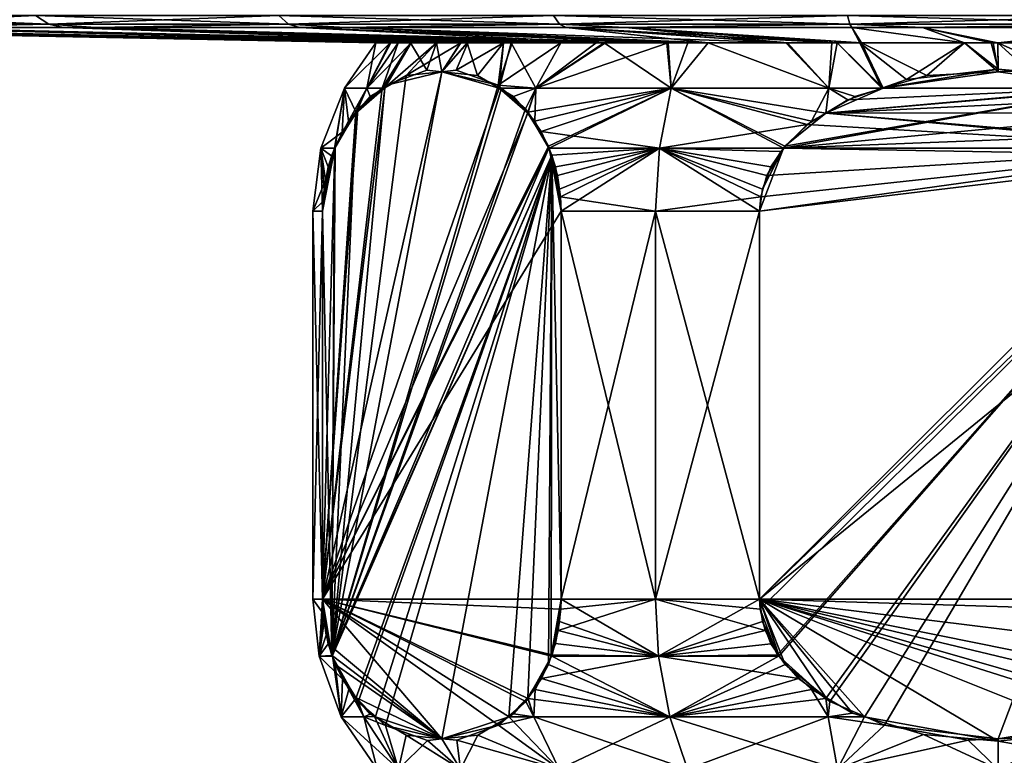
# Model space of a CAD drawing. Extents: x -142 to 139, y -9 to 95.
# Drawn here: x 51 to 74, y 52 to 69 of the extents above; entities that cross this region are included whole.
import ezdxf

# ---------------------------------------------------------------- set-up
doc = ezdxf.new("R2010")
doc.units = 0
doc.header["$MEASUREMENT"] = 0
doc.layers.get('0').update_dxf_attribs({"linetype": 'CONTINUOUS'})

msp = doc.modelspace()

# ---------------------------------------------------------------- linework, layer by layer
for points in [[(51.785, 69.516, 25.045), (47.07, 69.516, 19.81), (47.448, 69.313, 19.535)], [(52.097, 69.313, -24.699), (47.448, 69.313, -19.535), (47.07, 69.516, -19.81)], [(51.785, 69.516, -25.045), (52.097, 69.313, -24.699), (47.07, 69.516, -19.81)], [(47.448, 69.313, 19.535), (52.097, 69.313, 24.699), (51.785, 69.516, 25.045)], [(51.785, 69.516, 25.045), (52.097, 69.313, 24.699), (57.485, 69.516, 29.187)], [(57.718, 69.313, -28.782), (52.097, 69.313, -24.699), (51.785, 69.516, -25.045)], [(57.485, 69.516, -29.187), (57.718, 69.313, -28.782), (51.785, 69.516, -25.045)], [(52.097, 69.313, 24.699), (57.718, 69.313, 28.782), (57.485, 69.516, 29.187)], [(57.485, 69.516, 29.187), (57.718, 69.313, 28.782), (63.921, 69.516, 32.053)], [(64.065, 69.313, -31.609), (57.718, 69.313, -28.782), (57.485, 69.516, -29.187)], [(63.921, 69.516, -32.053), (64.065, 69.313, -31.609), (57.485, 69.516, -29.187)], [(57.718, 69.313, 28.782), (64.065, 69.313, 31.609), (63.921, 69.516, 32.053)], [(63.921, 69.516, 32.053), (64.065, 69.313, 31.609), (70.813, 69.516, 33.517)], [(70.862, 69.313, -33.053), (64.065, 69.313, -31.609), (63.921, 69.516, -32.053)], [(70.813, 69.516, -33.517), (70.862, 69.313, -33.053), (63.921, 69.516, -32.053)], [(64.065, 69.313, 31.609), (70.862, 69.313, 33.053), (70.813, 69.516, 33.517)], [(70.813, 69.516, 33.517), (70.862, 69.313, 33.053), (77.858, 69.516, 33.517)], [(77.81, 69.313, -33.053), (70.862, 69.313, -33.053), (70.813, 69.516, -33.517)], [(77.858, 69.516, -33.517), (77.81, 69.313, -33.053), (70.813, 69.516, -33.517)], [(70.862, 69.313, 33.053), (77.81, 69.313, 33.053), (77.858, 69.516, 33.517)], [(42.319, 69.235, -6.805), (60.086, 68.876, -3.045), (41.603, 69.235)], [(41.603, 69.235), (60.086, 68.876, -3.045), (59.764, 68.876)], [(41.603, 69.235), (59.764, 68.876), (42.319, 69.235, 6.805)], [(42.391, 69.235, -7.029), (60.11, 68.876, -3.131), (42.319, 69.235, -6.805)], [(42.319, 69.235, -6.805), (60.11, 68.876, -3.131), (60.086, 68.876, -3.045)], [(42.319, 69.235, 6.805), (59.764, 68.876), (60.094, 68.876, 3.086)], [(42.319, 69.235, 6.805), (60.094, 68.876, 3.086), (42.391, 69.235, 7.029)], [(42.391, 69.235, 7.029), (60.286, 68.876, 3.764), (44.433, 69.235, 13.313)], [(44.433, 69.235, -13.313), (60.287, 68.876, -3.764), (42.391, 69.235, -7.029)], [(42.391, 69.235, -7.029), (60.287, 68.876, -3.764), (60.11, 68.876, -3.131)], [(42.391, 69.235, 7.029), (60.094, 68.876, 3.086), (60.107, 68.876, 3.132)], [(42.391, 69.235, 7.029), (60.107, 68.876, 3.132), (60.286, 68.876, 3.764)], [(44.668, 69.235, -13.721), (61.185, 68.876, -6.083), (44.433, 69.235, -13.313)], [(44.433, 69.235, 13.313), (60.286, 68.876, 3.764), (60.585, 68.876, 4.823)], [(44.433, 69.235, 13.313), (60.585, 68.876, 4.823), (44.668, 69.235, 13.721)], [(61.185, 68.876, -6.083), (60.572, 68.876, -4.785), (44.433, 69.235, -13.313)], [(44.433, 69.235, -13.313), (60.572, 68.876, -4.785), (60.287, 68.876, -3.764)], [(47.855, 69.235, -19.24), (61.746, 68.876, -7.272), (44.668, 69.235, -13.721)], [(44.668, 69.235, -13.721), (61.746, 68.876, -7.272), (61.185, 68.876, -6.083)], [(44.668, 69.235, 13.721), (61.749, 68.876, 7.27), (47.855, 69.235, 19.24)], [(44.668, 69.235, 13.721), (60.585, 68.876, 4.823), (61.185, 68.876, 6.083)], [(44.668, 69.235, 13.721), (61.185, 68.876, 6.083), (61.749, 68.876, 7.27)], [(47.448, 69.313, 19.535), (48.327, 69.235, 19.764), (52.097, 69.313, 24.699)], [(52.097, 69.313, -24.699), (48.327, 69.235, -19.764), (47.448, 69.313, -19.535)], [(47.855, 69.235, -19.24), (48.327, 69.235, -19.764), (62.749, 68.876, -8.809)], [(62.749, 68.876, -8.809), (61.897, 68.876, -7.591), (47.855, 69.235, -19.24)], [(47.855, 69.235, -19.24), (61.897, 68.876, -7.591), (61.746, 68.876, -7.272)], [(47.855, 69.235, 19.24), (61.749, 68.876, 7.27), (61.918, 68.876, 7.626)], [(47.855, 69.235, 19.24), (61.918, 68.876, 7.626), (48.327, 69.235, 19.764)], [(48.327, 69.235, 19.764), (52.433, 69.235, 24.325), (52.097, 69.313, 24.699)], [(52.433, 69.235, -24.325), (48.327, 69.235, -19.764), (52.097, 69.313, -24.699)], [(52.433, 69.235, -24.325), (64.091, 68.876, -10.246), (48.327, 69.235, -19.764)], [(48.327, 69.235, -19.764), (64.091, 68.876, -10.246), (62.931, 68.876, -9.071)], [(48.327, 69.235, -19.764), (62.931, 68.876, -9.071), (62.749, 68.876, -8.809)], [(48.327, 69.235, 19.764), (62.957, 68.876, 9.103), (52.433, 69.235, 24.325)], [(48.327, 69.235, 19.764), (61.918, 68.876, 7.626), (62.75, 68.876, 8.808)], [(48.327, 69.235, 19.764), (62.75, 68.876, 8.808), (62.957, 68.876, 9.103)], [(53.195, 69.235, -24.878), (52.433, 69.235, -24.325), (52.097, 69.313, -24.699)], [(52.433, 69.235, 24.325), (53.195, 69.235, 24.878), (52.097, 69.313, 24.699)], [(52.097, 69.313, 24.699), (53.195, 69.235, 24.878), (57.718, 69.313, 28.782)], [(57.718, 69.313, -28.782), (53.195, 69.235, -24.878), (52.097, 69.313, -24.699)], [(53.195, 69.235, -24.878), (64.921, 68.876, -11.088), (52.433, 69.235, -24.325)], [(52.433, 69.235, -24.325), (64.921, 68.876, -11.088), (64.091, 68.876, -10.246)], [(52.433, 69.235, 24.325), (62.957, 68.876, 9.103), (64.091, 68.876, 10.246)], [(52.433, 69.235, 24.325), (64.091, 68.876, 10.246), (53.195, 69.235, 24.878)], [(53.195, 69.235, 24.878), (57.969, 69.235, 28.347), (57.718, 69.313, 28.782)], [(57.969, 69.235, -28.347), (53.195, 69.235, -24.878), (57.718, 69.313, -28.782)], [(57.969, 69.235, -28.347), (66.577, 68.876, -12.334), (53.195, 69.235, -24.878)], [(53.195, 69.235, -24.878), (66.577, 68.876, -12.334), (65.111, 68.876, -11.28)], [(53.195, 69.235, -24.878), (65.111, 68.876, -11.28), (64.921, 68.876, -11.088)], [(57.969, 69.235, 28.347), (53.195, 69.235, 24.878), (65.142, 68.876, 11.306)], [(53.195, 69.235, 24.878), (64.091, 68.876, 10.246), (64.923, 68.876, 11.085)], [(53.195, 69.235, 24.878), (64.923, 68.876, 11.085), (65.142, 68.876, 11.306)], [(59.045, 69.235, -28.826), (57.969, 69.235, -28.347), (57.718, 69.313, -28.782)], [(57.969, 69.235, 28.347), (59.045, 69.235, 28.826), (57.718, 69.313, 28.782)], [(57.718, 69.313, 28.782), (59.045, 69.235, 28.826), (64.065, 69.313, 31.609)], [(64.065, 69.313, -31.609), (59.045, 69.235, -28.826), (57.718, 69.313, -28.782)], [(59.045, 69.235, -28.826), (67.071, 68.876, -12.576), (57.969, 69.235, -28.347)], [(57.969, 69.235, -28.347), (67.071, 68.876, -12.576), (66.577, 68.876, -12.334)], [(65.142, 68.876, 11.306), (66.611, 68.876, 12.356), (57.969, 69.235, 28.347)], [(57.969, 69.235, 28.347), (66.611, 68.876, 12.356), (67.07, 68.876, 12.579)], [(57.969, 69.235, 28.347), (67.07, 68.876, 12.579), (59.045, 69.235, 28.826)], [(59.045, 69.235, 28.826), (64.221, 69.235, 31.13), (64.065, 69.313, 31.609)], [(64.221, 69.235, -31.13), (59.045, 69.235, -28.826), (64.065, 69.313, -31.609)], [(64.221, 69.235, -31.13), (69.364, 68.876, -13.698), (59.045, 69.235, -28.826)], [(59.045, 69.235, -28.826), (69.364, 68.876, -13.698), (67.543, 68.876, -12.807)], [(59.045, 69.235, -28.826), (67.543, 68.876, -12.807), (67.071, 68.876, -12.576)], [(59.045, 69.235, 28.826), (67.07, 68.876, 12.579), (67.542, 68.876, 12.808)], [(59.045, 69.235, 28.826), (67.542, 68.876, 12.808), (64.221, 69.235, 31.13)], [(65.603, 69.235, -31.424), (64.221, 69.235, -31.13), (64.065, 69.313, -31.609)], [(64.221, 69.235, 31.13), (65.603, 69.235, 31.424), (64.065, 69.313, 31.609)], [(64.065, 69.313, 31.609), (65.603, 69.235, 31.424), (70.862, 69.313, 33.053)], [(70.862, 69.313, -33.053), (65.603, 69.235, -31.424), (64.065, 69.313, -31.609)], [(65.603, 69.235, -31.424), (70.445, 68.876, -14.015), (64.221, 69.235, -31.13)], [(64.221, 69.235, -31.13), (70.445, 68.876, -14.015), (69.364, 68.876, -13.698)], [(64.221, 69.235, 31.13), (67.542, 68.876, 12.808), (69.403, 68.876, 13.712)], [(64.221, 69.235, 31.13), (69.403, 68.876, 13.712), (65.603, 69.235, 31.424)], [(65.603, 69.235, 31.424), (70.914, 69.235, 32.553), (70.862, 69.313, 33.053)], [(70.914, 69.235, -32.553), (65.603, 69.235, -31.424), (70.862, 69.313, -33.053)], [(70.914, 69.235, -32.553), (71.097, 68.876, -14.207), (65.603, 69.235, -31.424)], [(71.097, 68.876, -14.207), (70.571, 68.876, -14.053), (65.603, 69.235, -31.424)], [(65.603, 69.235, -31.424), (70.571, 68.876, -14.053), (70.445, 68.876, -14.015)], [(70.571, 68.876, 14.052), (71.137, 68.876, 14.216), (65.603, 69.235, 31.424)], [(65.603, 69.235, 31.424), (71.137, 68.876, 14.216), (70.914, 69.235, 32.553)], [(65.603, 69.235, 31.424), (69.403, 68.876, 13.712), (70.445, 68.876, 14.015)], [(65.603, 69.235, 31.424), (70.445, 68.876, 14.015), (70.571, 68.876, 14.052)], [(72.564, 69.235, -32.553), (70.914, 69.235, -32.553), (70.862, 69.313, -33.053)], [(70.914, 69.235, 32.553), (72.564, 69.235, 32.553), (70.862, 69.313, 33.053)], [(70.862, 69.313, 33.053), (72.564, 69.235, 32.553), (77.81, 69.313, 33.053)], [(77.81, 69.313, -33.053), (72.564, 69.235, -32.553), (70.862, 69.313, -33.053)], [(72.564, 69.235, -32.553), (73.553, 68.876, -14.497), (70.914, 69.235, -32.553)], [(70.914, 69.235, -32.553), (73.553, 68.876, -14.497), (71.097, 68.876, -14.207)], [(70.914, 69.235, 32.553), (71.137, 68.876, 14.216), (73.553, 68.876, 14.495)], [(70.914, 69.235, 32.553), (73.553, 68.876, 14.495), (72.564, 69.235, 32.553)], [(72.564, 69.235, 32.553), (77.757, 69.235, 32.553), (77.81, 69.313, 33.053)], [(77.757, 69.235, -32.553), (72.564, 69.235, -32.553), (77.81, 69.313, -33.053)], [(74.179, 68.876, -14.571), (73.553, 68.876, -14.497), (72.564, 69.235, -32.553)], [(74.179, 68.876, -14.571), (72.564, 69.235, -32.553), (74.335, 68.876, -14.563)], [(74.335, 68.876, -14.563), (72.564, 69.235, -32.553), (77.757, 69.235, -32.553)], [(72.564, 69.235, 32.553), (74.335, 68.876, 14.565), (77.757, 69.235, 32.553)], [(72.564, 69.235, 32.553), (73.553, 68.876, 14.495), (74.22, 68.876, 14.571)], [(72.564, 69.235, 32.553), (74.22, 68.876, 14.571), (74.335, 68.876, 14.565)], [(74.335, 68.876, -14.563), (77.757, 69.235, -32.553), (75.982, 68.876, -14.479)], [(77.757, 69.235, 32.553), (74.335, 68.876, 14.565), (76.023, 68.876, 14.474)], [(59.764, 68.876), (59.547, 67.814, -3.963), (59.025, 67.814, 0)], [(59.764, 68.876), (59.025, 67.814, 0), (60.094, 68.876, 3.086)], [(60.094, 68.876, 3.086), (59.025, 67.814, 0), (59.547, 67.814, 3.963)], [(60.585, 68.876, 4.823), (60.286, 68.876, 3.764), (59.547, 67.814, 3.963)], [(59.547, 67.814, 3.963), (60.286, 68.876, 3.764), (60.107, 68.876, 3.132)], [(59.547, 67.814, 3.963), (60.107, 68.876, 3.132), (60.094, 68.876, 3.086)], [(60.086, 68.876, -3.045), (59.547, 67.814, -3.963), (59.764, 68.876)], [(60.287, 68.876, -3.764), (59.907, 67.813, -5.1), (59.547, 67.814, -3.963)], [(60.287, 68.876, -3.764), (59.547, 67.814, -3.963), (60.11, 68.876, -3.131)], [(60.11, 68.876, -3.131), (59.547, 67.814, -3.963), (60.086, 68.876, -3.045)], [(59.547, 67.814, 3.963), (59.968, 67.815, 5.204), (60.585, 68.876, 4.823)], [(60.572, 68.876, -4.785), (59.977, 67.873, -5.219), (59.907, 67.813, -5.1)], [(60.572, 68.876, -4.785), (59.907, 67.813, -5.1), (60.287, 68.876, -3.764)], [(60.467, 68.109, 6.068), (61.185, 68.876, 6.083), (59.968, 67.815, 5.204)], [(60.585, 68.876, 4.823), (59.968, 67.815, 5.204), (61.185, 68.876, 6.083)], [(60.955, 68.23, -6.914), (59.977, 67.873, -5.219), (60.572, 68.876, -4.785)], [(61.306, 68.197, 7.523), (61.749, 68.876, 7.27), (60.467, 68.109, 6.068)], [(60.467, 68.109, 6.068), (61.749, 68.876, 7.27), (61.185, 68.876, 6.083)], [(61.185, 68.876, -6.083), (60.955, 68.23, -6.914), (60.572, 68.876, -4.785)], [(61.185, 68.876, -6.083), (61.306, 68.195, -7.523), (60.955, 68.23, -6.914)], [(61.746, 68.876, -7.272), (61.306, 68.195, -7.523), (61.185, 68.876, -6.083)], [(61.644, 68.232, 8.107), (61.918, 68.876, 7.626), (61.306, 68.197, 7.523)], [(61.306, 68.197, 7.523), (61.918, 68.876, 7.626), (61.749, 68.876, 7.27)], [(61.897, 68.876, -7.591), (62.139, 68.111, -8.966), (61.306, 68.195, -7.523)], [(61.897, 68.876, -7.591), (61.306, 68.195, -7.523), (61.746, 68.876, -7.272)], [(62.625, 67.88, 9.806), (62.75, 68.876, 8.808), (61.644, 68.232, 8.107)], [(61.644, 68.232, 8.107), (62.75, 68.876, 8.808), (61.918, 68.876, 7.626)], [(62.749, 68.876, -8.809), (62.139, 68.111, -8.966), (61.897, 68.876, -7.591)], [(62.65, 67.811, -9.85), (62.139, 68.111, -8.966), (62.749, 68.876, -8.809)], [(63.509, 67.814, 10.826), (64.091, 68.876, 10.246), (62.625, 67.88, 9.806)], [(62.625, 67.88, 9.806), (64.091, 68.876, 10.246), (62.957, 68.876, 9.103)], [(62.625, 67.88, 9.806), (62.957, 68.876, 9.103), (62.75, 68.876, 8.808)], [(63.509, 67.814, -10.826), (62.65, 67.811, -9.85), (62.931, 68.876, -9.071)], [(62.931, 68.876, -9.071), (62.65, 67.811, -9.85), (62.749, 68.876, -8.809)], [(62.931, 68.876, -9.071), (64.091, 68.876, -10.246), (63.509, 67.814, -10.826)], [(66.68, 67.814, 13.259), (66.611, 68.876, 12.356), (63.509, 67.814, 10.826)], [(63.509, 67.814, 10.826), (66.611, 68.876, 12.356), (65.142, 68.876, 11.306)], [(65.142, 68.876, 11.306), (64.923, 68.876, 11.085), (63.509, 67.814, 10.826)], [(63.509, 67.814, 10.826), (64.923, 68.876, 11.085), (64.091, 68.876, 10.246)], [(63.509, 67.814, -10.826), (64.091, 68.876, -10.246), (64.921, 68.876, -11.088)], [(63.509, 67.814, -10.826), (64.921, 68.876, -11.088), (65.111, 68.876, -11.28)], [(65.111, 68.876, -11.28), (66.68, 67.814, -13.259), (63.509, 67.814, -10.826)], [(65.111, 68.876, -11.28), (66.577, 68.876, -12.334), (66.68, 67.814, -13.259)], [(66.68, 67.814, -13.259), (66.577, 68.876, -12.334), (67.071, 68.876, -12.576)], [(66.68, 67.814, 13.259), (67.07, 68.876, 12.579), (66.611, 68.876, 12.356)], [(67.542, 68.876, 12.808), (67.07, 68.876, 12.579), (66.68, 67.814, 13.259)], [(67.543, 68.876, -12.807), (70.373, 67.814, -14.789), (66.68, 67.814, -13.259)], [(66.68, 67.814, -13.259), (67.071, 68.876, -12.576), (67.543, 68.876, -12.807)], [(67.542, 68.876, 12.808), (66.68, 67.814, 13.259), (70.373, 67.814, 14.789)], [(70.373, 67.814, 14.789), (69.403, 68.876, 13.712), (67.542, 68.876, 12.808)], [(69.364, 68.876, -13.698), (70.373, 67.814, -14.789), (67.543, 68.876, -12.807)], [(69.364, 68.876, -13.698), (70.445, 68.876, -14.015), (70.373, 67.814, -14.789)], [(70.373, 67.814, 14.789), (70.445, 68.876, 14.015), (69.403, 68.876, 13.712)], [(70.571, 68.876, 14.052), (70.445, 68.876, 14.015), (70.373, 67.814, 14.789)], [(70.373, 67.814, -14.789), (70.445, 68.876, -14.015), (70.571, 68.876, -14.053)], [(70.373, 67.814, -14.789), (70.571, 68.876, -14.053), (71.613, 67.814, -15.045)], [(70.373, 67.814, 14.789), (71.648, 67.811, 15.045), (70.571, 68.876, 14.052)], [(71.613, 67.814, -15.045), (70.571, 68.876, -14.053), (71.097, 68.876, -14.207)], [(70.571, 68.876, 14.052), (71.648, 67.811, 15.045), (71.137, 68.876, 14.216)], [(71.613, 67.814, -15.045), (71.097, 68.876, -14.207), (72.194, 68.014, -15.045)], [(72.194, 68.014, -15.045), (71.097, 68.876, -14.207), (73.553, 68.876, -14.497)], [(71.648, 67.811, 15.045), (72.669, 68.111, 15.045), (71.137, 68.876, 14.216)], [(71.137, 68.876, 14.216), (72.669, 68.111, 15.045), (73.553, 68.876, 14.495)], [(72.194, 68.014, -15.045), (73.553, 68.876, -14.497), (74.336, 68.255, -15.045)], [(73.553, 68.876, 14.495), (72.669, 68.111, 15.045), (74.336, 68.195, 15.045)], [(73.553, 68.876, 14.495), (74.336, 68.195, 15.045), (74.22, 68.876, 14.571)], [(74.336, 68.255, -15.045), (73.553, 68.876, -14.497), (74.179, 68.876, -14.571)], [(74.336, 68.255, -15.045), (74.179, 68.876, -14.571), (74.335, 68.876, -14.563)], [(74.22, 68.876, 14.571), (74.336, 68.195, 15.045), (74.335, 68.876, 14.565)], [(74.335, 68.876, 14.565), (74.336, 68.195, 15.045), (75.038, 68.23, 15.045)], [(74.335, 68.876, 14.565), (75.038, 68.23, 15.045), (76.023, 68.876, 14.474)], [(74.336, 68.255, -15.045), (74.335, 68.876, -14.563), (76.084, 68.096, -15.045)], [(76.084, 68.096, -15.045), (74.335, 68.876, -14.563), (75.982, 68.876, -14.479)], [(62.65, 67.811, -9.85), (58.514, 55.838, -2.686), (61.306, 68.195, -7.523)], [(61.306, 68.195, -7.523), (58.514, 55.838, -2.686), (59.977, 67.873, -5.219)], [(60.467, 68.109, 6.068), (58.729, 54.526, 3.059), (61.306, 68.197, 7.523)], [(62.625, 67.88, 9.806), (61.306, 68.197, 7.523), (58.729, 54.526, 3.059)], [(59.968, 67.815, 5.204), (58.729, 54.526, 3.059), (60.467, 68.109, 6.068)], [(61.306, 68.195, -7.523), (59.977, 67.873, -5.219), (60.955, 68.23, -6.914)], [(61.644, 68.232, 8.107), (61.306, 68.197, 7.523), (62.625, 67.88, 9.806)], [(61.306, 68.195, -7.523), (62.139, 68.111, -8.966), (62.65, 67.811, -9.85)], [(72.194, 68.014, -15.045), (74.336, 68.255, -15.045), (71.613, 67.814, -15.045)], [(71.613, 67.814, -15.045), (74.336, 68.255, -15.045), (77.012, 67.815, -15.045)], [(71.648, 67.811, 15.045), (77.133, 67.813, 15.045), (74.336, 68.195, 15.045)], [(71.648, 67.811, 15.045), (74.336, 68.195, 15.045), (72.669, 68.111, 15.045)], [(74.336, 68.255, -15.045), (76.084, 68.096, -15.045), (77.012, 67.815, -15.045)], [(77.133, 67.813, 15.045), (75.038, 68.23, 15.045), (74.336, 68.195, 15.045)], [(59.025, 67.814, 0), (58.968, 66.782, -3.472), (58.472, 66.407, 0)], [(58.472, 66.407, 0), (58.795, 66.407, 3.173), (59.025, 67.814, 0)], [(58.514, 55.838, -2.686), (59.907, 67.813, -5.1), (59.977, 67.873, -5.219)], [(62.625, 67.88, 9.806), (58.729, 54.526, 3.059), (62.702, 67.814, 9.939)], [(59.968, 67.815, 5.204), (59.289, 67.228, 4.028), (58.729, 54.526, 3.059)], [(62.702, 67.814, 9.939), (58.729, 54.526, 3.059), (63.269, 67.328, 10.922)], [(59.025, 67.814, 0), (58.795, 66.407, 3.173), (58.811, 66.455, 3.201)], [(59.025, 67.814, 0), (58.811, 66.455, 3.201), (59.122, 67.037, 3.74)], [(59.025, 67.814, 0), (59.29, 67.253, -4.031), (58.968, 66.782, -3.472)], [(59.547, 67.814, -3.963), (59.29, 67.253, -4.031), (59.025, 67.814, 0)], [(59.547, 67.814, 3.963), (59.025, 67.814, 0), (59.122, 67.037, 3.74)], [(59.547, 67.814, 3.963), (59.122, 67.037, 3.74), (59.289, 67.228, 4.028)], [(59.625, 67.612, 4.61), (59.289, 67.228, 4.028), (59.968, 67.815, 5.204)], [(59.289, 67.228, 4.028), (59.625, 67.612, 4.61), (59.547, 67.814, 3.963)], [(59.547, 67.814, -3.963), (59.336, 67.32, -4.111), (59.29, 67.253, -4.031)], [(59.907, 67.813, -5.1), (59.336, 67.32, -4.111), (59.547, 67.814, -3.963)], [(59.547, 67.814, 3.963), (59.625, 67.612, 4.61), (59.968, 67.815, 5.204)], [(62.625, 67.88, 9.806), (62.702, 67.814, 9.939), (63.509, 67.814, 10.826)], [(63.509, 67.814, -10.826), (62.984, 67.615, -10.429), (62.65, 67.811, -9.85)], [(62.702, 67.814, 9.939), (63.269, 67.328, 10.922), (63.509, 67.814, 10.826)], [(63.323, 67.229, -11.016), (62.984, 67.615, -10.429), (63.509, 67.814, -10.826)], [(63.509, 67.814, 10.826), (63.269, 67.328, 10.922), (63.322, 67.251, 11.015)], [(63.509, 67.814, 10.826), (63.322, 67.251, 11.015), (66.68, 67.814, 13.259)], [(66.68, 67.814, 13.259), (63.322, 67.251, 11.015), (63.637, 66.797, 11.559)], [(63.509, 67.814, -10.826), (63.489, 67.039, -11.303), (63.323, 67.229, -11.016)], [(63.509, 67.814, -10.826), (66.68, 67.814, -13.259), (63.489, 67.039, -11.303)], [(66.68, 67.814, -13.259), (63.802, 66.455, -11.844), (63.489, 67.039, -11.303)], [(66.68, 67.814, 13.259), (63.637, 66.797, 11.559), (66.404, 66.407, 13.738)], [(66.68, 67.814, -13.259), (63.818, 66.407, -11.873), (63.802, 66.455, -11.844)], [(66.404, 66.407, -13.738), (63.818, 66.407, -11.873), (66.68, 67.814, -13.259)], [(66.68, 67.814, -13.259), (69.865, 66.958, -15.045), (66.404, 66.407, -13.738)], [(66.404, 66.407, 13.738), (69.313, 66.407, 15.045), (66.68, 67.814, 13.259)], [(70.373, 67.814, -14.789), (70.301, 67.226, -15.045), (66.68, 67.814, -13.259)], [(66.68, 67.814, -13.259), (70.301, 67.226, -15.045), (69.865, 66.958, -15.045)], [(70.373, 67.814, 14.789), (66.68, 67.814, 13.259), (69.97, 67.039, 15.045)], [(66.68, 67.814, 13.259), (69.313, 66.407, 15.045), (69.345, 66.455, 15.045)], [(66.68, 67.814, 13.259), (69.345, 66.455, 15.045), (69.97, 67.039, 15.045)], [(70.373, 67.814, 14.789), (69.97, 67.039, 15.045), (70.302, 67.229, 15.045)], [(70.814, 67.54, -15.045), (77.012, 67.815, -15.045), (70.301, 67.226, -15.045)], [(70.301, 67.226, -15.045), (77.012, 67.815, -15.045), (77.745, 67.592, -15.045)], [(70.373, 67.814, -14.789), (70.814, 67.54, -15.045), (70.301, 67.226, -15.045)], [(70.302, 67.229, 15.045), (70.98, 67.615, 15.045), (70.373, 67.814, 14.789)], [(71.613, 67.814, -15.045), (70.814, 67.54, -15.045), (70.373, 67.814, -14.789)], [(70.373, 67.814, 14.789), (70.98, 67.615, 15.045), (71.648, 67.811, 15.045)], [(71.613, 67.814, -15.045), (77.012, 67.815, -15.045), (70.814, 67.54, -15.045)], [(58.514, 55.838, -2.686), (59.336, 67.32, -4.111), (59.907, 67.813, -5.1)], [(62.65, 67.811, -9.85), (63.323, 67.229, -11.016), (58.514, 55.838, -2.686)], [(62.984, 67.615, -10.429), (63.323, 67.229, -11.016), (62.65, 67.811, -9.85)], [(69.345, 66.455, 15.045), (69.313, 66.407, 15.045), (77.133, 67.813, 15.045)], [(78.367, 67.253, 15.045), (77.133, 67.813, 15.045), (69.313, 66.407, 15.045)], [(70.302, 67.229, 15.045), (69.345, 66.455, 15.045), (77.133, 67.813, 15.045)], [(70.301, 67.226, -15.045), (77.745, 67.592, -15.045), (78.37, 67.23, -15.045)], [(70.302, 67.229, 15.045), (77.133, 67.813, 15.045), (71.648, 67.811, 15.045)], [(71.648, 67.811, 15.045), (70.98, 67.615, 15.045), (70.302, 67.229, 15.045)], [(59.29, 67.253, -4.031), (59.336, 67.32, -4.111), (58.514, 55.838, -2.686)], [(58.803, 66.406, -3.187), (59.29, 67.253, -4.031), (58.514, 55.838, -2.686)], [(63.802, 66.455, -11.844), (58.514, 55.838, -2.686), (63.323, 67.229, -11.016)], [(58.729, 54.526, 3.059), (63.322, 67.251, 11.015), (63.269, 67.328, 10.922)], [(63.81, 66.406, 11.859), (63.322, 67.251, 11.015), (58.729, 54.526, 3.059)], [(58.811, 66.455, 3.201), (58.729, 54.526, 3.059), (59.289, 67.228, 4.028)], [(58.968, 66.782, -3.472), (59.29, 67.253, -4.031), (58.803, 66.406, -3.187)], [(58.811, 66.455, 3.201), (59.289, 67.228, 4.028), (59.122, 67.037, 3.74)], [(63.637, 66.797, 11.559), (63.322, 67.251, 11.015), (63.81, 66.406, 11.859)], [(63.802, 66.455, -11.844), (63.323, 67.229, -11.016), (63.489, 67.039, -11.303)], [(78.367, 67.253, 15.045), (69.313, 66.407, 15.045), (79.013, 66.782, 15.045)], [(69.97, 67.039, 15.045), (69.345, 66.455, 15.045), (70.302, 67.229, 15.045)], [(79.358, 66.407, -15.045), (69.865, 66.958, -15.045), (70.301, 67.226, -15.045)], [(79.324, 66.457, -15.045), (70.301, 67.226, -15.045), (78.37, 67.23, -15.045)], [(79.358, 66.407, -15.045), (70.301, 67.226, -15.045), (79.324, 66.457, -15.045)], [(66.404, 66.407, -13.738), (69.865, 66.958, -15.045), (69.322, 66.406, -15.045)], [(69.322, 66.406, -15.045), (69.865, 66.958, -15.045), (79.358, 66.407, -15.045)], [(58.472, 66.407, 0), (58.968, 66.782, -3.472), (58.803, 66.406, -3.187)], [(66.404, 66.407, 13.738), (63.637, 66.797, 11.559), (63.81, 66.406, 11.859)], [(79.013, 66.782, 15.045), (69.313, 66.407, 15.045), (79.342, 66.406, 15.045)], [(63.818, 66.407, -11.873), (58.514, 55.838, -2.686), (63.802, 66.455, -11.844)], [(58.795, 66.407, 3.173), (58.729, 54.526, 3.059), (58.811, 66.455, 3.201)], [(58.578, 65.657, -2.797), (58.288, 64.928, 0), (58.472, 66.407, 0)], [(58.472, 66.407, 0), (58.288, 64.928, 0), (58.514, 64.928, 2.686)], [(58.724, 66.226, -3.051), (58.578, 65.657, -2.797), (58.472, 66.407, 0)], [(58.472, 66.407, 0), (58.803, 66.406, -3.187), (58.724, 66.226, -3.051)], [(58.472, 66.407, 0), (58.514, 64.928, 2.686), (58.547, 65.448, 2.742)], [(58.547, 65.448, 2.742), (58.647, 65.967, 2.916), (58.472, 66.407, 0)], [(58.472, 66.407, 0), (58.647, 65.967, 2.916), (58.795, 66.407, 3.173)], [(63.818, 66.407, -11.873), (64.099, 64.928, -12.359), (58.514, 55.838, -2.686)], [(58.514, 64.928, 2.686), (58.729, 54.526, 3.059), (58.795, 66.407, 3.173)], [(58.514, 64.928, 2.686), (58.795, 66.407, 3.173), (58.547, 65.448, 2.742)], [(58.52, 65.156, -2.697), (58.803, 66.406, -3.187), (58.514, 64.928, -2.686)], [(58.514, 64.928, -2.686), (58.803, 66.406, -3.187), (58.514, 55.838, -2.686)], [(58.52, 65.156, -2.697), (58.724, 66.226, -3.051), (58.803, 66.406, -3.187)], [(58.578, 65.657, -2.797), (58.724, 66.226, -3.051), (58.52, 65.156, -2.697)], [(58.547, 65.448, 2.742), (58.795, 66.407, 3.173), (58.647, 65.967, 2.916)], [(63.81, 66.406, 11.859), (58.729, 54.526, 3.059), (63.883, 66.24, 11.986)], [(63.883, 66.24, 11.986), (58.729, 54.526, 3.059), (58.736, 54.51, 3.071)], [(63.883, 66.24, 11.986), (58.736, 54.51, 3.071), (59.29, 53.515, 4.03)], [(59.29, 53.515, 4.03), (59.344, 53.438, 4.123), (63.883, 66.24, 11.986)], [(63.883, 66.24, 11.986), (59.344, 53.438, 4.123), (59.75, 53.09, 4.827)], [(63.883, 66.24, 11.986), (59.75, 53.09, 4.827), (59.988, 52.886, 5.238)], [(61.306, 52.57, 7.523), (63.883, 66.24, 11.986), (59.988, 52.886, 5.238)], [(62.877, 53.089, 10.244), (63.883, 66.24, 11.986), (61.306, 52.57, 7.523)], [(62.877, 53.089, 10.244), (63.324, 53.538, 11.017), (63.883, 66.24, 11.986)], [(63.802, 54.311, 11.844), (63.883, 66.24, 11.986), (63.324, 53.538, 11.017)], [(63.869, 54.511, 11.961), (63.883, 66.24, 11.986), (63.802, 54.311, 11.844)], [(66.404, 66.407, 13.738), (63.81, 66.406, 11.859), (63.883, 66.24, 11.986)], [(66.404, 66.407, -13.738), (63.966, 65.967, -12.129), (63.818, 66.407, -11.873)], [(63.966, 65.967, -12.129), (64.066, 65.448, -12.303), (63.818, 66.407, -11.873)], [(63.818, 66.407, -11.873), (64.066, 65.448, -12.303), (64.099, 64.928, -12.359)], [(64.099, 55.838, 12.359), (63.883, 66.24, 11.986), (63.869, 54.511, 11.961)], [(64.014, 65.764, 12.212), (66.404, 66.407, 13.738), (63.883, 66.24, 11.986)], [(64.099, 64.928, 12.359), (64.014, 65.764, 12.212), (63.883, 66.24, 11.986)], [(64.099, 64.928, 12.359), (63.883, 66.24, 11.986), (64.099, 55.838, 12.359)], [(64.066, 65.448, -12.303), (63.966, 65.967, -12.129), (66.404, 66.407, -13.738)], [(64.085, 65.262, 12.336), (66.404, 66.407, 13.738), (64.014, 65.764, 12.212)], [(66.404, 66.407, -13.738), (64.099, 64.928, -12.359), (64.066, 65.448, -12.303)], [(64.085, 65.262, 12.336), (66.312, 64.928, 13.898), (66.404, 66.407, 13.738)], [(66.312, 64.928, -13.898), (64.099, 64.928, -12.359), (66.404, 66.407, -13.738)], [(68.778, 65.265, -15.045), (66.312, 64.928, -13.898), (66.404, 66.407, -13.738)], [(66.312, 64.928, 13.898), (68.751, 64.928, 15.045), (66.404, 66.407, 13.738)], [(68.778, 65.265, -15.045), (66.404, 66.407, -13.738), (68.922, 65.766, -15.045)], [(68.922, 65.766, -15.045), (66.404, 66.407, -13.738), (69.245, 66.328, -15.045)], [(66.404, 66.407, -13.738), (69.322, 66.406, -15.045), (69.245, 66.328, -15.045)], [(66.404, 66.407, 13.738), (68.751, 64.928, 15.045), (68.816, 65.448, 15.045)], [(68.816, 65.448, 15.045), (69.016, 65.967, 15.045), (66.404, 66.407, 13.738)], [(66.404, 66.407, 13.738), (69.016, 65.967, 15.045), (69.313, 66.407, 15.045)], [(69.313, 66.407, 15.045), (68.816, 65.448, 15.045), (68.751, 64.928, 15.045)], [(69.313, 66.407, 15.045), (68.751, 64.928, 15.045), (79.499, 66.226, 15.045)], [(79.358, 66.407, -15.045), (68.751, 55.838, -15.045), (68.751, 64.928, -15.045)], [(79.358, 66.407, -15.045), (79.92, 64.928, -15.045), (68.751, 55.838, -15.045)], [(68.778, 65.265, -15.045), (79.358, 66.407, -15.045), (68.751, 64.928, -15.045)], [(79.499, 66.226, 15.045), (68.751, 64.928, 15.045), (68.751, 55.838, 15.045)], [(79.499, 66.226, 15.045), (68.751, 55.838, 15.045), (68.764, 55.61, 15.045)], [(69.172, 54.541, 15.045), (79.499, 66.226, 15.045), (68.764, 55.61, 15.045)], [(68.922, 65.766, -15.045), (79.358, 66.407, -15.045), (68.778, 65.265, -15.045)], [(69.016, 65.967, 15.045), (68.816, 65.448, 15.045), (69.313, 66.407, 15.045)], [(68.922, 65.766, -15.045), (69.322, 66.406, -15.045), (79.358, 66.407, -15.045)], [(69.245, 66.328, -15.045), (69.322, 66.406, -15.045), (68.922, 65.766, -15.045)], [(69.198, 54.51, 15.045), (79.499, 66.226, 15.045), (69.172, 54.541, 15.045)], [(69.198, 54.51, 15.045), (70.304, 53.513, 15.045), (79.499, 66.226, 15.045)], [(69.313, 66.407, 15.045), (79.499, 66.226, 15.045), (79.342, 66.406, 15.045)], [(70.304, 53.513, 15.045), (70.396, 53.446, 15.045), (79.499, 66.226, 15.045)], [(79.499, 66.226, 15.045), (70.396, 53.446, 15.045), (71.216, 53.092, 15.045)], [(79.499, 66.226, 15.045), (71.216, 53.092, 15.045), (71.676, 52.893, 15.045)], [(74.336, 52.572, 15.045), (79.499, 66.226, 15.045), (71.676, 52.893, 15.045)], [(77.486, 53.09, 15.045), (79.499, 66.226, 15.045), (74.336, 52.572, 15.045)], [(64.085, 65.262, 12.336), (64.014, 65.764, 12.212), (64.099, 64.928, 12.359)], [(58.52, 65.156, -2.697), (58.288, 64.928, 0), (58.578, 65.657, -2.797)], [(58.52, 65.156, -2.697), (58.514, 64.928, -2.686), (58.288, 64.928, 0)], [(64.099, 64.928, 12.359), (66.312, 64.928, 13.898), (64.085, 65.262, 12.336)], [(68.751, 64.928, -15.045), (66.312, 64.928, -13.898), (68.778, 65.265, -15.045)], [(58.514, 55.838, 2.686), (58.514, 64.928, 2.686), (58.288, 64.928, 0)], [(58.514, 55.838, 2.686), (58.288, 64.928, 0), (58.288, 55.838, 0)], [(58.288, 55.838, 0), (58.288, 64.928, 0), (58.514, 64.928, -2.686)], [(58.288, 55.838, 0), (58.514, 64.928, -2.686), (58.514, 55.838, -2.686)], [(58.514, 55.838, -2.686), (64.099, 64.928, -12.359), (64.099, 55.838, -12.359)], [(58.514, 55.838, 2.686), (58.729, 54.526, 3.059), (58.514, 64.928, 2.686)], [(66.312, 55.838, 13.898), (66.312, 64.928, 13.898), (64.099, 64.928, 12.359)], [(66.312, 55.838, 13.898), (64.099, 64.928, 12.359), (64.099, 55.838, 12.359)], [(64.099, 55.838, -12.359), (64.099, 64.928, -12.359), (66.312, 64.928, -13.898)], [(64.099, 55.838, -12.359), (66.312, 64.928, -13.898), (66.312, 55.838, -13.898)], [(68.751, 55.838, 15.045), (68.751, 64.928, 15.045), (66.312, 64.928, 13.898)], [(68.751, 55.838, 15.045), (66.312, 64.928, 13.898), (66.312, 55.838, 13.898)], [(66.312, 55.838, -13.898), (66.312, 64.928, -13.898), (68.751, 64.928, -15.045)], [(66.312, 55.838, -13.898), (68.751, 64.928, -15.045), (68.751, 55.838, -15.045)], [(79.92, 55.838, -15.045), (68.751, 55.838, -15.045), (79.92, 64.928, -15.045)], [(58.288, 55.838, 0), (58.514, 55.838, -2.686), (58.436, 54.51, 0)], [(58.514, 55.838, 2.686), (58.288, 55.838, 0), (58.527, 55.504, 2.709)], [(58.527, 55.504, 2.709), (58.288, 55.838, 0), (58.436, 54.51, 0)], [(58.436, 54.51, 0), (58.514, 55.838, -2.686), (58.547, 55.318, -2.742)], [(58.514, 55.838, -2.686), (63.322, 53.513, -11.014), (63.276, 53.446, -10.934)], [(58.514, 55.838, -2.686), (64.099, 55.838, -12.359), (64.092, 55.61, -12.348)], [(63.875, 54.51, -11.972), (63.322, 53.513, -11.014), (58.514, 55.838, -2.686)], [(63.875, 54.51, -11.972), (58.514, 55.838, -2.686), (63.888, 54.541, -11.994)], [(63.888, 54.541, -11.994), (58.514, 55.838, -2.686), (64.092, 55.61, -12.348)], [(62.636, 52.893, -9.826), (61.306, 52.572, -7.523), (58.514, 55.838, -2.686)], [(62.636, 52.893, -9.826), (58.514, 55.838, -2.686), (62.866, 53.092, -10.224)], [(62.866, 53.092, -10.224), (58.514, 55.838, -2.686), (63.276, 53.446, -10.934)], [(58.547, 55.318, -2.742), (58.514, 55.838, -2.686), (58.647, 54.799, -2.916)], [(58.647, 54.799, -2.916), (58.514, 55.838, -2.686), (61.306, 52.572, -7.523)], [(58.527, 55.504, 2.709), (58.599, 55.002, 2.833), (58.514, 55.838, 2.686)], [(58.514, 55.838, 2.686), (58.599, 55.002, 2.833), (58.729, 54.526, 3.059)], [(64.099, 55.838, 12.359), (63.869, 54.511, 11.961), (64.066, 55.318, 12.303)], [(66.386, 54.51, -13.77), (64.034, 55.109, -12.247), (66.312, 55.838, -13.898)], [(66.312, 55.838, -13.898), (64.034, 55.109, -12.247), (64.092, 55.61, -12.348)], [(66.386, 54.51, 13.77), (64.099, 55.838, 12.359), (64.066, 55.318, 12.303)], [(66.312, 55.838, -13.898), (64.092, 55.61, -12.348), (64.099, 55.838, -12.359)], [(66.386, 54.51, 13.77), (66.312, 55.838, 13.898), (64.099, 55.838, 12.359)], [(68.764, 55.61, 15.045), (68.751, 55.838, 15.045), (66.312, 55.838, 13.898)], [(68.764, 55.61, 15.045), (66.312, 55.838, 13.898), (68.88, 55.109, 15.045)], [(66.312, 55.838, -13.898), (68.751, 55.838, -15.045), (66.386, 54.51, -13.77)], [(68.88, 55.109, 15.045), (66.312, 55.838, 13.898), (66.386, 54.51, 13.77)], [(66.386, 54.51, -13.77), (68.751, 55.838, -15.045), (68.816, 55.318, -15.045)], [(79.468, 54.511, -15.045), (78.806, 53.808, -15.045), (68.751, 55.838, -15.045)], [(79.893, 55.502, -15.045), (79.468, 54.511, -15.045), (68.751, 55.838, -15.045)], [(79.893, 55.502, -15.045), (68.751, 55.838, -15.045), (79.92, 55.838, -15.045)], [(78.806, 53.808, -15.045), (78.37, 53.541, -15.045), (68.751, 55.838, -15.045)], [(68.751, 55.838, -15.045), (78.37, 53.541, -15.045), (77.857, 53.226, -15.045)], [(68.751, 55.838, -15.045), (77.857, 53.226, -15.045), (77.458, 53.089, -15.045)], [(71.208, 53.089, -15.045), (70.926, 53.174, -15.045), (68.751, 55.838, -15.045)], [(68.751, 55.838, -15.045), (70.926, 53.174, -15.045), (70.301, 53.536, -15.045)], [(74.336, 52.512, -15.045), (71.208, 53.089, -15.045), (68.751, 55.838, -15.045)], [(74.336, 52.512, -15.045), (68.751, 55.838, -15.045), (76.477, 52.752, -15.045)], [(76.477, 52.752, -15.045), (68.751, 55.838, -15.045), (77.458, 53.089, -15.045)], [(69.211, 54.511, -15.045), (68.816, 55.318, -15.045), (68.751, 55.838, -15.045)], [(69.211, 54.511, -15.045), (68.751, 55.838, -15.045), (69.347, 54.309, -15.045)], [(69.347, 54.309, -15.045), (68.751, 55.838, -15.045), (70.301, 53.536, -15.045)], [(63.888, 54.541, -11.994), (64.092, 55.61, -12.348), (64.034, 55.109, -12.247)], [(69.172, 54.541, 15.045), (68.764, 55.61, 15.045), (68.88, 55.109, 15.045)], [(58.527, 55.504, 2.709), (58.436, 54.51, 0), (58.599, 55.002, 2.833)], [(58.547, 55.318, -2.742), (58.647, 54.799, -2.916), (58.436, 54.51, 0)], [(64.066, 55.318, 12.303), (63.869, 54.511, 11.961), (63.966, 54.8, 12.129)], [(64.066, 55.318, 12.303), (63.966, 54.8, 12.129), (66.386, 54.51, 13.77)], [(68.816, 55.318, -15.045), (69.017, 54.799, -15.045), (66.386, 54.51, -13.77)], [(69.017, 54.799, -15.045), (68.816, 55.318, -15.045), (69.211, 54.511, -15.045)], [(58.599, 55.002, 2.833), (58.436, 54.51, 0), (58.729, 54.526, 3.059)], [(63.888, 54.541, -11.994), (64.034, 55.109, -12.247), (66.386, 54.51, -13.77)], [(69.172, 54.541, 15.045), (68.88, 55.109, 15.045), (66.386, 54.51, 13.77)], [(58.436, 54.51, 0), (58.647, 54.799, -2.916), (58.744, 54.511, -3.084)], [(58.647, 54.799, -2.916), (61.306, 52.572, -7.523), (58.744, 54.511, -3.084)], [(66.386, 54.51, 13.77), (63.966, 54.8, 12.129), (63.869, 54.511, 11.961)], [(66.386, 54.51, -13.77), (69.017, 54.799, -15.045), (69.211, 54.511, -15.045)], [(58.436, 54.51, 0), (58.736, 54.51, 3.071), (58.729, 54.526, 3.059)], [(58.436, 54.51, 0), (58.744, 54.511, -3.084), (58.952, 53.089, 0)], [(58.952, 53.089, 0), (58.976, 53.969, 3.486), (58.436, 54.51, 0)], [(58.436, 54.51, 0), (58.976, 53.969, 3.486), (58.736, 54.51, 3.071)], [(59.29, 53.515, 4.03), (58.736, 54.51, 3.071), (58.976, 53.969, 3.486)], [(58.744, 54.511, -3.084), (61.306, 52.572, -7.523), (58.811, 54.311, -3.2)], [(58.952, 53.089, 0), (58.744, 54.511, -3.084), (58.811, 54.311, -3.2)], [(63.645, 53.984, -11.573), (63.322, 53.513, -11.014), (63.875, 54.51, -11.972)], [(66.644, 53.089, -13.322), (63.645, 53.984, -11.573), (66.386, 54.51, -13.77)], [(66.386, 54.51, -13.77), (63.645, 53.984, -11.573), (63.875, 54.51, -11.972)], [(66.644, 53.089, 13.322), (63.869, 54.511, 11.961), (63.802, 54.311, 11.844)], [(66.386, 54.51, 13.77), (63.869, 54.511, 11.961), (66.644, 53.089, 13.322)], [(66.386, 54.51, -13.77), (63.875, 54.51, -11.972), (63.888, 54.541, -11.994)], [(66.386, 54.51, 13.77), (69.198, 54.51, 15.045), (69.172, 54.541, 15.045)], [(66.386, 54.51, -13.77), (69.211, 54.511, -15.045), (66.644, 53.089, -13.322)], [(66.644, 53.089, 13.322), (69.658, 53.984, 15.045), (66.386, 54.51, 13.77)], [(66.386, 54.51, 13.77), (69.658, 53.984, 15.045), (69.198, 54.51, 15.045)], [(66.644, 53.089, -13.322), (69.211, 54.511, -15.045), (69.347, 54.309, -15.045)], [(69.658, 53.984, 15.045), (70.304, 53.513, 15.045), (69.198, 54.51, 15.045)], [(59.124, 53.727, -3.742), (58.811, 54.311, -3.2), (59.29, 53.537, -4.029)], [(59.29, 53.537, -4.029), (58.811, 54.311, -3.2), (61.306, 52.572, -7.523)], [(58.952, 53.089, 0), (58.811, 54.311, -3.2), (59.124, 53.727, -3.742)], [(63.802, 54.311, 11.844), (63.324, 53.538, 11.017), (63.49, 53.729, 11.305)], [(66.644, 53.089, 13.322), (63.802, 54.311, 11.844), (63.49, 53.729, 11.305)], [(66.644, 53.089, -13.322), (69.347, 54.309, -15.045), (69.97, 53.727, -15.045)], [(69.347, 54.309, -15.045), (70.301, 53.536, -15.045), (69.97, 53.727, -15.045)], [(66.644, 53.089, -13.322), (63.322, 53.513, -11.014), (63.645, 53.984, -11.573)], [(66.644, 53.089, 13.322), (70.304, 53.513, 15.045), (69.658, 53.984, 15.045)], [(58.952, 53.089, 0), (59.29, 53.515, 4.03), (58.976, 53.969, 3.486)], [(58.952, 53.089, 0), (59.124, 53.727, -3.742), (59.477, 53.089, -3.981)], [(59.477, 53.089, 3.981), (59.29, 53.515, 4.03), (58.952, 53.089, 0)], [(59.477, 53.089, -3.981), (59.124, 53.727, -3.742), (59.29, 53.537, -4.029)], [(59.731, 53.09, -4.795), (59.629, 53.151, -4.616), (59.29, 53.537, -4.029)], [(59.29, 53.537, -4.029), (61.306, 52.572, -7.523), (59.731, 53.09, -4.795)], [(59.477, 53.089, -3.981), (59.29, 53.537, -4.029), (59.629, 53.151, -4.616)], [(59.477, 53.089, 3.981), (59.344, 53.438, 4.123), (59.29, 53.515, 4.03)], [(62.988, 53.154, 10.435), (63.324, 53.538, 11.017), (62.877, 53.089, 10.244)], [(63.458, 53.089, 10.878), (63.324, 53.538, 11.017), (62.988, 53.154, 10.435)], [(63.458, 53.089, -10.878), (63.276, 53.446, -10.934), (63.322, 53.513, -11.014)], [(63.458, 53.089, -10.878), (63.322, 53.513, -11.014), (66.644, 53.089, -13.322)], [(63.458, 53.089, 10.878), (63.49, 53.729, 11.305), (63.324, 53.538, 11.017)], [(66.644, 53.089, 13.322), (63.49, 53.729, 11.305), (63.458, 53.089, 10.878)], [(66.644, 53.089, -13.322), (69.97, 53.727, -15.045), (70.354, 53.089, -14.859)], [(70.354, 53.089, 14.859), (70.304, 53.513, 15.045), (66.644, 53.089, 13.322)], [(70.354, 53.089, -14.859), (69.97, 53.727, -15.045), (70.301, 53.536, -15.045)], [(70.354, 53.089, -14.859), (70.301, 53.536, -15.045), (70.926, 53.174, -15.045)], [(70.354, 53.089, 14.859), (70.396, 53.446, 15.045), (70.304, 53.513, 15.045)], [(59.75, 53.09, 4.827), (59.344, 53.438, 4.123), (59.477, 53.089, 3.981)], [(62.866, 53.092, -10.224), (63.276, 53.446, -10.934), (63.458, 53.089, -10.878)], [(71.216, 53.092, 15.045), (70.396, 53.446, 15.045), (70.354, 53.089, 14.859)], [(59.477, 53.089, -3.981), (60.288, 51.858, -3.764), (58.952, 53.089, 0)], [(58.952, 53.089, 0), (60.288, 51.858, -3.764), (59.792, 51.858, 0)], [(58.952, 53.089, 0), (59.792, 51.858, 0), (59.477, 53.089, 3.981)], [(59.629, 53.151, -4.616), (59.731, 53.09, -4.795), (59.477, 53.089, -3.981)], [(59.988, 52.886, 5.238), (59.75, 53.09, 4.827), (59.477, 53.089, 3.981)], [(59.477, 53.089, -3.981), (59.731, 53.09, -4.795), (60.288, 51.858, -3.764)], [(59.477, 53.089, 3.981), (59.792, 51.858, 0), (60.288, 51.858, 3.764)], [(59.477, 53.089, 3.981), (60.288, 51.858, 3.764), (59.988, 52.886, 5.238)], [(59.731, 53.09, -4.795), (61.306, 52.572, -7.523), (60.473, 52.655, -6.079)], [(60.473, 52.655, -6.079), (60.288, 51.858, -3.764), (59.731, 53.09, -4.795)], [(61.306, 52.57, 7.523), (62.146, 52.657, 8.977), (62.877, 53.089, 10.244)], [(62.146, 52.657, 8.977), (64.052, 51.858, 10.284), (62.877, 53.089, 10.244)], [(62.636, 52.893, -9.826), (62.866, 53.092, -10.224), (63.458, 53.089, -10.878)], [(63.458, 53.089, -10.878), (64.052, 51.858, -10.284), (62.636, 52.893, -9.826)], [(62.988, 53.154, 10.435), (62.877, 53.089, 10.244), (63.458, 53.089, 10.878)], [(63.458, 53.089, 10.878), (62.877, 53.089, 10.244), (64.052, 51.858, 10.284)], [(63.458, 53.089, 10.878), (64.052, 51.858, 10.284), (66.644, 53.089, 13.322)], [(66.644, 53.089, -13.322), (67.064, 51.858, -12.595), (63.458, 53.089, -10.878)], [(63.458, 53.089, -10.878), (67.064, 51.858, -12.595), (64.052, 51.858, -10.284)], [(66.644, 53.089, 13.322), (64.052, 51.858, 10.284), (67.064, 51.858, 12.595)], [(66.644, 53.089, 13.322), (67.064, 51.858, 12.595), (70.354, 53.089, 14.859)], [(70.354, 53.089, -14.859), (70.572, 51.858, -14.048), (66.644, 53.089, -13.322)], [(66.644, 53.089, -13.322), (70.572, 51.858, -14.048), (67.064, 51.858, -12.595)], [(70.354, 53.089, 14.859), (67.064, 51.858, 12.595), (70.572, 51.858, 14.048)], [(70.926, 53.174, -15.045), (71.208, 53.089, -15.045), (70.354, 53.089, -14.859)], [(71.676, 52.893, 15.045), (71.216, 53.092, 15.045), (70.354, 53.089, 14.859)], [(70.354, 53.089, 14.859), (70.572, 51.858, 14.048), (71.676, 52.893, 15.045)], [(70.354, 53.089, -14.859), (71.208, 53.089, -15.045), (70.572, 51.858, -14.048)], [(72.587, 52.67, -15.045), (70.572, 51.858, -14.048), (71.208, 53.089, -15.045)], [(72.587, 52.67, -15.045), (71.208, 53.089, -15.045), (74.336, 52.512, -15.045)], [(74.336, 52.572, 15.045), (76.002, 52.655, 15.045), (77.486, 53.09, 15.045)], [(61.306, 52.57, 7.523), (59.988, 52.886, 5.238), (60.969, 52.535, 6.938)], [(59.988, 52.886, 5.238), (60.288, 51.858, 3.764), (60.969, 52.535, 6.938)], [(61.657, 52.537, -8.131), (61.306, 52.572, -7.523), (62.636, 52.893, -9.826)], [(62.636, 52.893, -9.826), (64.052, 51.858, -10.284), (61.657, 52.537, -8.131)], [(71.676, 52.893, 15.045), (70.572, 51.858, 14.048), (73.633, 52.537, 15.045)], [(74.336, 52.572, 15.045), (71.676, 52.893, 15.045), (73.633, 52.537, 15.045)], [(60.473, 52.655, -6.079), (61.741, 51.858, -7.272), (60.288, 51.858, -3.764)], [(61.306, 52.572, -7.523), (61.741, 51.858, -7.272), (60.473, 52.655, -6.079)], [(61.306, 52.57, 7.523), (61.741, 51.858, 7.272), (62.146, 52.657, 8.977)], [(62.146, 52.657, 8.977), (61.741, 51.858, 7.272), (64.052, 51.858, 10.284)], [(72.587, 52.67, -15.045), (74.336, 51.858, -14.543), (70.572, 51.858, -14.048)], [(74.336, 52.512, -15.045), (74.336, 51.858, -14.543), (72.587, 52.67, -15.045)], [(76.477, 52.752, -15.045), (78.1, 51.858, -14.048), (74.336, 52.512, -15.045)], [(74.336, 52.572, 15.045), (74.336, 51.858, 14.544), (76.002, 52.655, 15.045)], [(76.002, 52.655, 15.045), (74.336, 51.858, 14.544), (78.1, 51.858, 14.048)], [(61.741, 51.858, 7.272), (60.969, 52.535, 6.938), (60.288, 51.858, 3.764)], [(61.741, 51.858, 7.272), (61.306, 52.57, 7.523), (60.969, 52.535, 6.938)], [(61.741, 51.858, -7.272), (61.306, 52.572, -7.523), (61.657, 52.537, -8.131)], [(61.741, 51.858, -7.272), (61.657, 52.537, -8.131), (64.052, 51.858, -10.284)], [(74.336, 51.858, 14.544), (73.633, 52.537, 15.045), (70.572, 51.858, 14.048)], [(74.336, 51.858, 14.544), (74.336, 52.572, 15.045), (73.633, 52.537, 15.045)], [(78.1, 51.858, -14.048), (74.336, 51.858, -14.543), (74.336, 52.512, -15.045)]]:
    msp.add_3dface(points)

doc.saveas('drawing.dxf')
